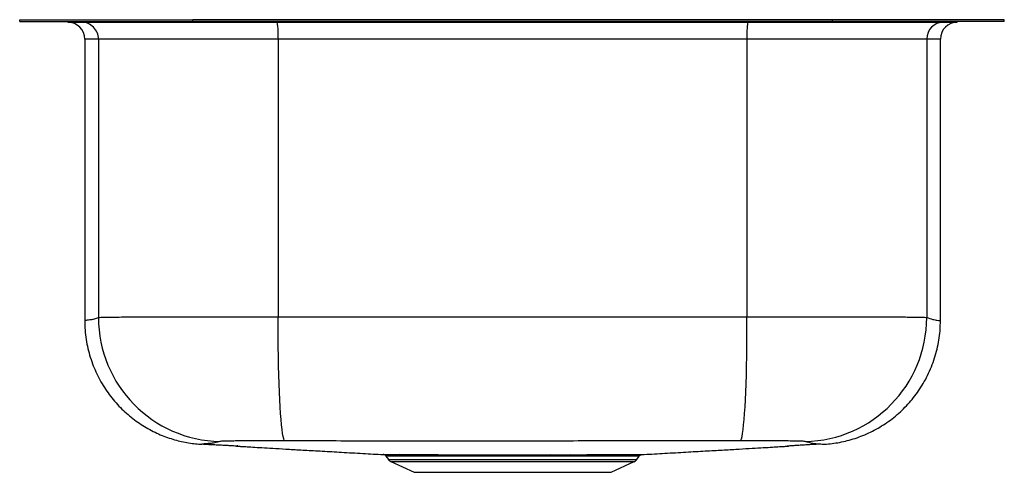
# Model space of a CAD drawing. Extents: x -9.1 to 9.1, y -8.3 to 0.
import ezdxf

# ---------------------------------------------------------------- set-up
doc = ezdxf.new("R2010")
doc.units = 0
doc.header["$MEASUREMENT"] = 0
doc.linetypes.add('SLD-SOLID', pattern=[0])
doc.layers.get('0').update_dxf_attribs({"linetype": 'CONTINUOUS'})

# ---------------------------------------------------------------- blocks, each defined once
blk = doc.blocks.new('DXUH2816_LEFT')
at = {"color": 7, "linetype": 'SLD-SOLID'}
for p, q in [((-0.33, 9.351), (-0.33, 9.386)), ((-0.33, 9.386), (2.874, 9.386)), ((-0.33, 9.351), (2.874, 9.351)), ((0.561, 9.351), (0.561, 9.34)), ((0.561, 9.34), (0.816, 9.34)), ((0.816, 9.34), (4.437, 9.34)), ((2.874, 9.351), (2.874, 9.386)), ((14.715, 9.386), (2.874, 9.386)), ((14.715, 9.351), (2.874, 9.351)), ((4.437, 9.34), (13.152, 9.34)), ((13.152, 9.34), (16.773, 9.34)), ((14.715, 9.351), (14.715, 9.386)), ((17.897, 9.386), (14.715, 9.386)), ((17.897, 9.351), (14.715, 9.351)), ((16.773, 9.34), (17.028, 9.34)), ((17.028, 9.34), (17.028, 9.351)), ((17.897, 9.351), (17.897, 9.386)), ((0.873, 9.027), (0.873, 3.826)), ((4.456, 9.027), (1.128, 9.027)), ((1.128, 9.027), (1.128, 3.88)), ((13.133, 9.027), (4.456, 9.027)), ((4.456, 9.027), (4.456, 3.891)), ((16.461, 9.027), (13.133, 9.027)), ((13.133, 9.027), (13.133, 3.891)), ((16.461, 9.027), (16.461, 3.88)), ((16.716, 3.825), (16.716, 9.027)), ((6.45, 1.316), (6.497, 1.249)), ((8.795, 1.341), (8.795, 1.315)), ((9.491, 1.315), (9.443, 1.315)), ((9.457, 1.341), (9.505, 1.341)), ((11.092, 1.249), (11.139, 1.316)), ((6.541, 1.212), (6.972, 1.015)), ((10.617, 1.015), (11.048, 1.212)), ((6.972, 1.015), (10.617, 1.015))]:
    blk.add_line(p, q, dxfattribs=at)
at = {"color": 8, "linetype": 'SLD-SOLID'}
for p, q in [((0.816, 9.34), (0.816, 9.351)), ((4.437, 9.34), (4.437, 9.351)), ((13.152, 9.34), (13.152, 9.351)), ((16.773, 9.34), (16.773, 9.351)), ((1.128, 9.027), (0.873, 9.027)), ((16.716, 9.027), (16.461, 9.027)), ((6.497, 1.249), (11.092, 1.249)), ((6.541, 1.212), (11.048, 1.212))]:
    blk.add_line(p, q, dxfattribs=at)
at = {"color": 7, "linetype": 'SLD-SOLID'}
for points in [[(4.58, 1.596), (4.569, 1.608), (4.558, 1.636), (4.547, 1.678), (4.537, 1.735), (4.527, 1.806), (4.517, 1.891), (4.508, 1.989), (4.499, 2.1), (4.491, 2.223), (4.484, 2.356), (4.478, 2.5), (4.472, 2.653), (4.467, 2.815), (4.463, 2.983), (4.46, 3.157), (4.457, 3.336), (4.456, 3.519), (4.455, 3.705), (4.456, 3.891)], [(13.009, 1.596), (13.02, 1.608), (13.031, 1.636), (13.042, 1.678), (13.052, 1.735), (13.062, 1.806), (13.072, 1.891), (13.081, 1.989), (13.09, 2.1), (13.098, 2.223), (13.105, 2.356), (13.111, 2.5), (13.117, 2.653), (13.122, 2.815), (13.126, 2.983), (13.129, 3.157), (13.132, 3.336), (13.133, 3.519), (13.134, 3.705), (13.133, 3.891)]]:
    blk.add_lwpolyline(points, dxfattribs=at)
for centre, radius, start, end in [((0.561, 9.027), 0.313, 0, 90), ((0.816, 9.028), 0.312, 359.9665, 89.9666), ((3.149, 9.105), 1.309, 356.5903, 10.3292), ((14.44, 9.105), 1.309, 169.6708, 183.4097), ((16.773, 9.028), 0.312, 90.0335, 180.0334), ((17.028, 9.027), 0.313, 90, 180), ((3.425, 3.881), 2.297, 180.0313, 268.8119), ((14.164, 3.881), 2.297, 271.1881, 359.9688), ((6.398, 1.281), 0.0625, 34.4698, 89.8362), ((6.691, 1.289), 0.0536, 30.0567, 85.8259), ((9.474, 1.315), 0.0315, 124.319, 181.1492), ((9.522, 1.315), 0.0311, 121.7591, 180.3238), ((9.876, 1.31), 0.0325, 107.9062, 172.4756), ((6.586, 1.311), 0.109, 215, 245.4762), ((11.003, 1.311), 0.109, 294.5238, 325)]:
    blk.add_arc(centre, radius, start, end, dxfattribs=at)
at = {"color": 8, "linetype": 'SLD-SOLID'}
for points, knots in [([(0.879, 3.826), (0.879, 3.826), (0.879, 3.826), (0.927, 3.837), (0.991, 3.841), (1.052, 3.851), (1.103, 3.87), (1.128, 3.88)], [0, 0, 0, 0, 0.212645, 0.52756, 0.685057, 0.842551, 1, 1, 1, 1]), ([(16.461, 3.88), (16.5, 3.866), (16.579, 3.84), (16.657, 3.827), (16.703, 3.824), (16.721, 3.825), (16.716, 3.825), (16.716, 3.825)], [0, 0, 0, 0, 0.249666, 0.499355, 0.749049, 0.998723, 1, 1, 1, 1]), ([(3.378, 1.584), (3.345, 1.575), (3.281, 1.556), (3.189, 1.547), (3.128, 1.544), (3.091, 1.539), (3.077, 1.538), (3.073, 1.537)], [0, 0, 0, 0, 0.225405, 0.449827, 0.674251, 0.898805, 1, 1, 1, 1]), ([(14.47, 1.534), (14.466, 1.534), (14.44, 1.535), (14.355, 1.546), (14.259, 1.571), (14.211, 1.584)], [0, 0, 0, 0, 0.082676, 0.541366, 1, 1, 1, 1]), ([(6.737, 1.316), (6.709, 1.316), (6.651, 1.316), (6.582, 1.316), (6.525, 1.316), (6.483, 1.316), (6.458, 1.316), (6.447, 1.316), (6.45, 1.316), (6.45, 1.316)], [0, 0, 0, 0, 0.1594154, 0.3188308, 0.4824997, 0.6461684, 0.812167, 0.9781655, 1, 1, 1, 1]), ([(11.138, 1.316), (11.138, 1.316), (11.14, 1.316), (11.126, 1.316), (11.097, 1.316), (11.051, 1.316), (10.989, 1.316), (10.911, 1.316), (10.818, 1.316), (10.711, 1.316), (10.59, 1.315), (10.456, 1.315), (10.29, 1.315), (10.089, 1.315), (9.926, 1.315), (9.844, 1.315)], [0, 0, 0, 0, 0.028896, 0.102953, 0.17701, 0.252033, 0.327055, 0.404253, 0.481451, 0.556549, 0.631646, 0.708921, 0.786196, 0.89235, 1, 1, 1, 1])]:
    blk.add_open_spline(points, degree=3, knots=knots, dxfattribs=at)
at = {"color": 7, "linetype": 'SLD-SOLID'}
for points, knots in [([(1.128, 3.88), (1.139, 3.88), (1.161, 3.882), (1.249, 3.884), (1.377, 3.886), (1.549, 3.888), (1.759, 3.889), (2.006, 3.89), (2.287, 3.891), (2.597, 3.892), (2.934, 3.892), (3.293, 3.892), (3.669, 3.892), (4.058, 3.892), (4.323, 3.891), (4.456, 3.891)], [0, 0, 0, 0, 0.076834, 0.153913, 0.230747, 0.307586, 0.384671, 0.46151, 0.538345, 0.615424, 0.692259, 0.769089, 0.846165, 0.922995, 1, 1, 1, 1]), ([(4.456, 3.891), (4.928, 3.89), (5.873, 3.888), (7.292, 3.89), (8.712, 3.889), (10.16, 3.889), (11.634, 3.889), (12.633, 3.891), (13.133, 3.891)], [0, 0, 0, 0, 0.163429, 0.326858, 0.490544, 0.65423, 0.827077, 1, 1, 1, 1]), ([(13.133, 3.891), (13.231, 3.891), (13.427, 3.892), (13.72, 3.892), (14.01, 3.892), (14.292, 3.892), (14.561, 3.892), (14.819, 3.892), (15.066, 3.892), (15.298, 3.891), (15.51, 3.89), (15.705, 3.89), (15.881, 3.889), (16.036, 3.888), (16.167, 3.887), (16.276, 3.885), (16.362, 3.884), (16.431, 3.882), (16.45, 3.88), (16.461, 3.88)], [0, 0, 0, 0, 0.056859, 0.113718, 0.172228, 0.230738, 0.287597, 0.344456, 0.402966, 0.461476, 0.518334, 0.575191, 0.6337, 0.692209, 0.749066, 0.805922, 0.864431, 0.922939, 1, 1, 1, 1]), ([(0.875, 3.826), (0.874, 3.809), (0.873, 3.733), (0.883, 3.601), (0.905, 3.43), (0.941, 3.264), (0.988, 3.102), (1.046, 2.946), (1.115, 2.796), (1.193, 2.653), (1.28, 2.517), (1.376, 2.389), (1.478, 2.269), (1.588, 2.158), (1.703, 2.056), (1.824, 1.963), (1.948, 1.879), (2.076, 1.804), (2.207, 1.739), (2.338, 1.683), (2.47, 1.637), (2.602, 1.599), (2.732, 1.57), (2.86, 1.549), (2.963, 1.537), (3.023, 1.534), (3.042, 1.533)], [0, 0, 0, 0, 0.015049, 0.06508, 0.11451, 0.163377, 0.211708, 0.259525, 0.306841, 0.353665, 0.399998, 0.445838, 0.491178, 0.536004, 0.580297, 0.624034, 0.667182, 0.709702, 0.751543, 0.792645, 0.83293, 0.872303, 0.910646, 0.947805, 0.983583, 1, 1, 1, 1]), ([(14.549, 1.533), (14.557, 1.534), (14.611, 1.535), (14.711, 1.547), (14.85, 1.568), (14.993, 1.6), (15.137, 1.642), (15.281, 1.695), (15.423, 1.758), (15.561, 1.831), (15.694, 1.913), (15.823, 2.005), (15.945, 2.106), (16.06, 2.216), (16.167, 2.333), (16.266, 2.458), (16.357, 2.589), (16.441, 2.732), (16.517, 2.885), (16.582, 3.047), (16.634, 3.211), (16.674, 3.378), (16.7, 3.544), (16.714, 3.694), (16.714, 3.787), (16.714, 3.825)], [0, 0, 0, 0, 0.007106, 0.046358, 0.086792, 0.129016, 0.172339, 0.216399, 0.260968, 0.305897, 0.351088, 0.396477, 0.442015, 0.48767, 0.533416, 0.579236, 0.625116, 0.671043, 0.721808, 0.772063, 0.821705, 0.870773, 0.919297, 0.967301, 1, 1, 1, 1]), ([(3.073, 1.537), (3.067, 1.536), (3.05, 1.534), (3.04, 1.533), (3.042, 1.533), (3.042, 1.533)], [0, 0, 0, 0, 0.290996, 0.819507, 1, 1, 1, 1]), ([(3.073, 1.537), (3.087, 1.536), (3.134, 1.534), (3.22, 1.53), (3.325, 1.525), (3.409, 1.52), (3.469, 1.517), (3.508, 1.515), (3.544, 1.513), (3.589, 1.511), (3.635, 1.508), (3.672, 1.506), (3.697, 1.504), (3.708, 1.503), (3.707, 1.502), (3.693, 1.502), (3.678, 1.501), (3.709, 1.499), (3.775, 1.494), (3.879, 1.488), (4.02, 1.479), (4.198, 1.469), (4.413, 1.456), (4.664, 1.442), (4.952, 1.425), (5.277, 1.407), (5.637, 1.386), (6.015, 1.365), (6.276, 1.35), (6.402, 1.343)], [0, 0, 0, 0, 0.012535, 0.042717, 0.066055, 0.083815, 0.091193, 0.097966, 0.104513, 0.111223, 0.126364, 0.145309, 0.168972, 0.197855, 0.23232, 0.272704, 0.317805, 0.364307, 0.412016, 0.460925, 0.511133, 0.562873, 0.616512, 0.672538, 0.731524, 0.794091, 0.860864, 0.932437, 1, 1, 1, 1]), ([(4.58, 1.596), (4.533, 1.596), (4.414, 1.597), (4.229, 1.597), (4.032, 1.597), (3.853, 1.596), (3.697, 1.595), (3.567, 1.593), (3.468, 1.591), (3.401, 1.588), (3.385, 1.586), (3.378, 1.584)], [0, 0, 0, 0, 0.077279, 0.193067, 0.308855, 0.424531, 0.540204, 0.655482, 0.770752, 0.885381, 1, 1, 1, 1]), ([(13.009, 1.596), (12.955, 1.596), (12.443, 1.594), (11.471, 1.595), (10.093, 1.594), (8.715, 1.594), (7.336, 1.594), (5.958, 1.593), (5.039, 1.595), (4.58, 1.596)], [0, 0, 0, 0, 0.019208, 0.182623, 0.346123, 0.509455, 0.672788, 0.836397, 1, 1, 1, 1]), ([(11.185, 1.343), (11.312, 1.35), (11.573, 1.365), (11.952, 1.386), (12.312, 1.407), (12.637, 1.425), (12.925, 1.442), (13.176, 1.456), (13.391, 1.469), (13.569, 1.479), (13.71, 1.488), (13.815, 1.494), (13.879, 1.499), (13.907, 1.501), (13.903, 1.501), (13.902, 1.501)], [0, 0, 0, 0, 0.097788, 0.200932, 0.297158, 0.387323, 0.472328, 0.553066, 0.630366, 0.704928, 0.777283, 0.847765, 0.916518, 0.983531, 1, 1, 1, 1]), ([(14.211, 1.584), (14.207, 1.585), (14.196, 1.587), (14.146, 1.59), (14.059, 1.592), (13.938, 1.594), (13.791, 1.596), (13.618, 1.597), (13.427, 1.597), (13.222, 1.597), (13.08, 1.596), (13.009, 1.596)], [0, 0, 0, 0, 0.076476, 0.191311, 0.306155, 0.421578, 0.537008, 0.65275, 0.768494, 0.884248, 1, 1, 1, 1]), ([(13.88, 1.503), (13.879, 1.503), (13.878, 1.503), (13.886, 1.504), (13.908, 1.507), (13.955, 1.51), (14.022, 1.515), (14.111, 1.521), (14.222, 1.527), (14.341, 1.534), (14.431, 1.539), (14.469, 1.541)], [0, 0, 0, 0, 0.022891, 0.13491, 0.276636, 0.411414, 0.540948, 0.666661, 0.789687, 0.910881, 1, 1, 1, 1]), ([(14.549, 1.533), (14.545, 1.532), (14.538, 1.531), (14.491, 1.533), (14.47, 1.534)], [0, 0, 0, 0, 0.548098, 1, 1, 1, 1]), ([(6.402, 1.343), (6.402, 1.343), (6.399, 1.343), (6.41, 1.343), (6.435, 1.343), (6.478, 1.343), (6.534, 1.343), (6.605, 1.343), (6.665, 1.342), (6.695, 1.342)], [0, 0, 0, 0, 0.005986, 0.177864, 0.349742, 0.510172, 0.670602, 0.835301, 1, 1, 1, 1]), ([(6.695, 1.342), (6.74, 1.342), (6.829, 1.342), (6.995, 1.342), (7.165, 1.342), (7.334, 1.342), (7.496, 1.341), (7.668, 1.341), (7.847, 1.341), (8.051, 1.341), (8.282, 1.341), (8.537, 1.341), (8.709, 1.341), (8.795, 1.341)], [0, 0, 0, 0, 0.103209, 0.206736, 0.309945, 0.387591, 0.465237, 0.542617, 0.620267, 0.697918, 0.798514, 0.899404, 1, 1, 1, 1]), ([(8.795, 1.315), (8.732, 1.315), (8.608, 1.315), (8.42, 1.315), (8.233, 1.315), (8.048, 1.315), (7.867, 1.315), (7.691, 1.315), (7.523, 1.315), (7.364, 1.315), (7.215, 1.315), (7.078, 1.315), (6.952, 1.315), (6.836, 1.316), (6.77, 1.316), (6.737, 1.316)], [0, 0, 0, 0, 0.074523, 0.149046, 0.225556, 0.302066, 0.379431, 0.45733, 0.534695, 0.61206, 0.68996, 0.766397, 0.842835, 0.921417, 1, 1, 1, 1]), ([(8.795, 1.341), (8.905, 1.341), (9.129, 1.341), (9.347, 1.341), (9.457, 1.341)], [0, 0, 0, 0, 0.495078, 1, 1, 1, 1]), ([(9.443, 1.315), (9.337, 1.315), (9.125, 1.315), (8.905, 1.315), (8.795, 1.315)], [0, 0, 0, 0, 0.495072, 1, 1, 1, 1]), ([(9.844, 1.315), (9.787, 1.315), (9.672, 1.315), (9.551, 1.315), (9.491, 1.315)], [0, 0, 0, 0, 0.498347, 1, 1, 1, 1]), ([(9.505, 1.341), (9.567, 1.341), (9.69, 1.341), (9.808, 1.341), (9.867, 1.341)], [0, 0, 0, 0, 0.498336, 1, 1, 1, 1]), ([(9.867, 1.341), (9.95, 1.341), (10.116, 1.341), (10.32, 1.342), (10.487, 1.342), (10.623, 1.342), (10.747, 1.342), (10.858, 1.342), (10.952, 1.342), (11.032, 1.343), (11.096, 1.343), (11.144, 1.343), (11.173, 1.343), (11.187, 1.343), (11.186, 1.343), (11.185, 1.343)], [0, 0, 0, 0, 0.10798, 0.214455, 0.289765, 0.365076, 0.442574, 0.520072, 0.595291, 0.670509, 0.747904, 0.825298, 0.897608, 0.969917, 1, 1, 1, 1]), ([(11.137, 1.317), (11.139, 1.32), (11.144, 1.326), (11.154, 1.334), (11.164, 1.339), (11.169, 1.34), (11.172, 1.341)], [0, 0, 0, 0, 0.242758, 0.570785, 0.844341, 1, 1, 1, 1])]:
    blk.add_open_spline(points, degree=3, knots=knots, dxfattribs=at)

msp = doc.modelspace()

# ---------------------------------------------------------------- block references
msp.add_blockref('DXUH2816_LEFT', (-8.795, -9.34))

doc.saveas('drawing.dxf')
